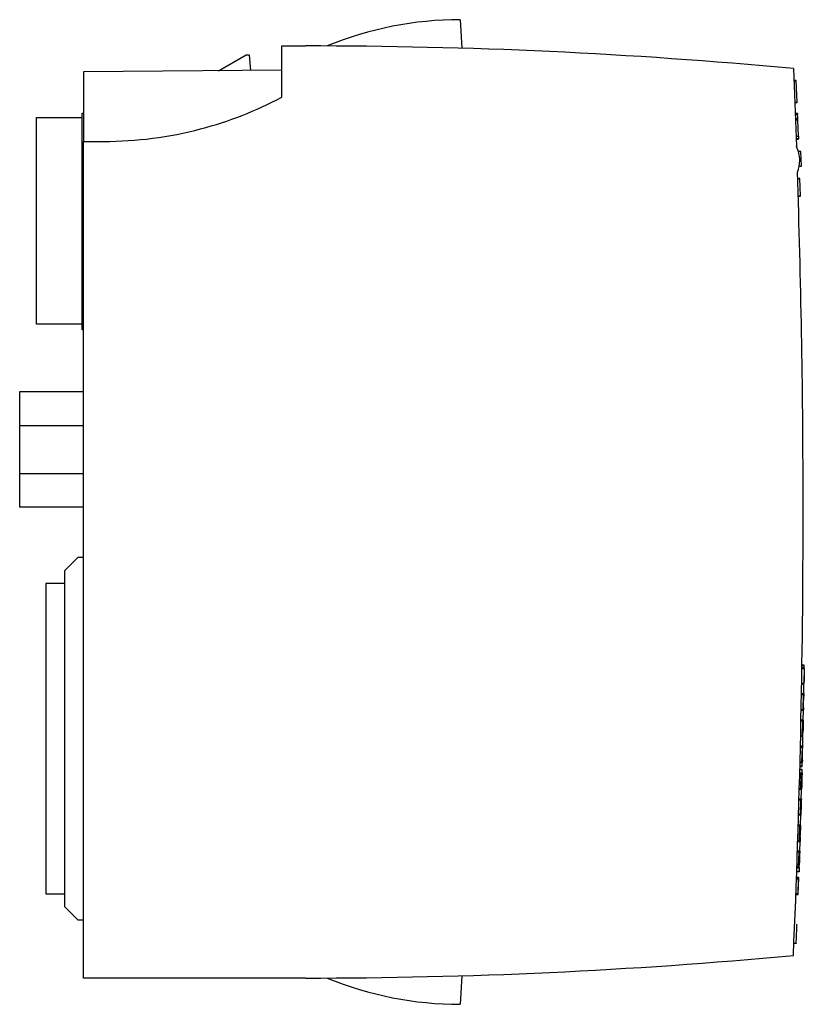
# Model space of a CAD drawing. Extents: x 0.2 to 58.5, y -0.2 to 73.
import ezdxf

# ---------------------------------------------------------------- set-up
doc = ezdxf.new("R2010")
doc.units = 0
doc.layers.add('DEFAULT_255_2_778', color=255, linetype='CONTINUOUS')

msp = doc.modelspace()

# ---------------------------------------------------------------- linework, layer by layer
at = {"layer": 'DEFAULT_255_2_778'}
for p, q in [((32.951, 73.023), (33.062, 70.901)), ((19.68, 67.256), (19.68, 71.073)), ((19.68, 71.073), (21.45, 71.073)), ((14.987, 69.231), (17.051, 70.423)), ((17.051, 70.423), (17.251, 70.423)), ((17.251, 70.423), (17.353, 69.252)), ((19.68, 69.272), (4.951, 69.144)), ((4.951, 69.144), (4.951, 63.973)), ((57.725, 69.389), (57.958, 63.601)), ((57.934, 68.503), (57.764, 68.503)), ((57.765, 68.483), (57.935, 68.483)), ((57.935, 68.483), (57.765, 68.483)), ((57.935, 68.481), (57.765, 68.481)), ((57.934, 68.502), (57.934, 68.504)), ((57.934, 68.499), (57.934, 68.502)), ((57.935, 68.486), (57.934, 68.499)), ((57.935, 68.483), (57.935, 68.481)), ((58.001, 66.888), (57.935, 68.481)), ((57.832, 66.888), (58.001, 66.888)), ((57.832, 66.874), (58.002, 66.874)), ((58.002, 66.884), (58.002, 66.888)), ((58.002, 66.88), (58.002, 66.884)), ((58.002, 66.877), (58.002, 66.88)), ((58.002, 66.875), (58.002, 66.877)), ((58.002, 66.874), (58.002, 66.875)), ((4.851, 49.973), (4.851, 66.073)), ((4.851, 66.073), (4.951, 66.073)), ((58.035, 66.048), (57.865, 66.048)), ((58.038, 65.979), (57.868, 65.979)), ((58.038, 65.957), (57.869, 65.957)), ((58.039, 65.939), (57.87, 65.939)), ((58.035, 66.048), (58.038, 65.977)), ((58.038, 65.973), (58.038, 65.979)), ((58.038, 65.961), (58.038, 65.973)), ((58.039, 65.957), (58.038, 65.961)), ((58.045, 65.8), (58.039, 65.939)), ((1.45, 50.398), (1.45, 65.748)), ((1.45, 65.748), (4.851, 65.748)), ((57.88, 65.671), (58.05, 65.671)), ((58.054, 65.562), (57.884, 65.562)), ((58.048, 65.732), (58.045, 65.8)), ((58.049, 65.7), (58.048, 65.732)), ((58.05, 65.671), (58.049, 65.7)), ((58.054, 65.562), (58.05, 65.67)), ((58.099, 64.365), (58.054, 65.562)), ((4.951, 1.773), (4.951, 63.973)), ((4.951, 63.973), (6.451, 63.973)), ((57.93, 64.365), (58.099, 64.365)), ((58.1, 64.351), (57.931, 64.351)), ((58.107, 64.173), (57.937, 64.173)), ((57.938, 64.142), (58.108, 64.142)), ((58.1, 64.356), (58.1, 64.351)), ((58.1, 64.351), (58.106, 64.173)), ((58.107, 64.165), (58.107, 64.173)), ((58.108, 64.158), (58.107, 64.165)), ((58.108, 64.142), (58.108, 64.158)), ((58.281, 63.236), (58.105, 63.23)), ((58.322, 62.138), (58.281, 63.236)), ((58.158, 62.132), (58.322, 62.138)), ((58.21, 61.217), (58.041, 61.217)), ((58.041, 61.212), (58.21, 61.212)), ((58.21, 61.212), (58.041, 61.212)), ((58.211, 61.21), (58.041, 61.21)), ((58.21, 61.217), (58.211, 61.212)), ((58.21, 61.212), (58.21, 61.21)), ((58.253, 59.916), (58.211, 61.21)), ((58.083, 59.916), (58.253, 59.916)), ((58.083, 59.905), (58.253, 59.905)), ((58.252, 59.915), (58.252, 59.912)), ((58.252, 59.912), (58.252, 59.909)), ((58.252, 59.909), (58.252, 59.906)), ((58.252, 59.906), (58.252, 59.905)), ((58.252, 59.905), (58.252, 59.905)), ((4.851, 50.398), (1.45, 50.398)), ((4.951, 49.973), (4.851, 49.973)), ((0.201, 42.854), (0.201, 45.373)), ((0.201, 45.373), (4.951, 45.373)), ((0.201, 36.773), (0.201, 42.854)), ((0.201, 42.854), (4.951, 42.854)), ((0.201, 39.292), (4.951, 39.292)), ((4.951, 36.773), (0.201, 36.773)), ((3.55, 32.073), (4.55, 33.073)), ((4.55, 33.073), (4.95, 33.073)), ((3.55, 7.073), (3.55, 32.073)), ((3.551, 31.108), (2.15, 31.108)), ((2.15, 31.108), (2.15, 8.038)), ((58.534, 25.044), (58.364, 25.044)), ((58.534, 25.014), (58.364, 25.014)), ((58.531, 24.85), (58.534, 25.014)), ((58.534, 25.014), (58.534, 25.044)), ((58.531, 24.864), (58.361, 24.864)), ((58.361, 24.784), (58.537, 24.779)), ((58.537, 24.779), (58.506, 23.679)), ((58.515, 23.831), (58.522, 24.246)), ((58.522, 24.246), (58.52, 24.15)), ((58.53, 24.805), (58.531, 24.819)), ((58.53, 24.779), (58.53, 24.805)), ((58.531, 24.86), (58.531, 24.864)), ((58.531, 24.864), (58.531, 24.864)), ((58.531, 24.856), (58.531, 24.86)), ((58.531, 24.85), (58.531, 24.856)), ((58.531, 24.832), (58.531, 24.85)), ((58.531, 24.819), (58.531, 24.832)), ((58.342, 23.656), (58.512, 23.656)), ((58.342, 23.648), (58.511, 23.648)), ((58.506, 23.679), (58.343, 23.684)), ((58.496, 22.766), (58.512, 23.655)), ((58.515, 23.831), (58.51, 23.831)), ((58.511, 23.648), (58.511, 23.656)), ((58.512, 23.656), (58.515, 23.831)), ((58.516, 23.914), (58.515, 23.867)), ((58.515, 23.867), (58.515, 23.83)), ((58.517, 23.961), (58.516, 23.914)), ((58.518, 24.055), (58.517, 23.961)), ((58.52, 24.15), (58.518, 24.055)), ((58.481, 22.829), (58.328, 22.834)), ((58.499, 22.913), (58.329, 22.913)), ((58.45, 21.73), (58.481, 22.829)), ((58.495, 22.72), (58.478, 22.72)), ((58.496, 22.759), (58.48, 22.759)), ((58.489, 22.367), (58.495, 22.72)), ((58.494, 22.67), (58.495, 22.715)), ((58.496, 22.805), (58.495, 22.721)), ((58.495, 22.756), (58.496, 22.774)), ((58.495, 22.736), (58.495, 22.756)), ((58.495, 22.715), (58.495, 22.736)), ((58.496, 22.813), (58.497, 22.826)), ((58.497, 22.815), (58.496, 22.805)), ((58.496, 22.79), (58.496, 22.813)), ((58.497, 22.806), (58.496, 22.759)), ((58.496, 22.774), (58.496, 22.79)), ((58.497, 22.829), (58.497, 22.83)), ((58.497, 22.83), (58.497, 22.828)), ((58.497, 22.826), (58.497, 22.829)), ((58.497, 22.828), (58.497, 22.823)), ((58.498, 22.826), (58.497, 22.806)), ((58.497, 22.823), (58.497, 22.815)), ((58.499, 22.9), (58.498, 22.89)), ((58.498, 22.89), (58.498, 22.878)), ((58.498, 22.878), (58.498, 22.846)), ((58.498, 22.846), (58.498, 22.826)), ((58.499, 22.913), (58.499, 22.913)), ((58.499, 22.913), (58.499, 22.911)), ((58.499, 22.911), (58.499, 22.9)), ((58.481, 21.941), (58.482, 22.01)), ((58.482, 22.01), (58.485, 22.15)), ((58.485, 22.15), (58.486, 22.22)), ((58.486, 22.22), (58.487, 22.293)), ((58.487, 22.293), (58.489, 22.368)), ((58.489, 22.407), (58.49, 22.447)), ((58.489, 22.368), (58.489, 22.407)), ((58.49, 22.447), (58.491, 22.489)), ((58.491, 22.489), (58.492, 22.533)), ((58.492, 22.578), (58.493, 22.624)), ((58.492, 22.533), (58.492, 22.578)), ((58.493, 22.624), (58.494, 22.67)), ((58.476, 21.706), (58.306, 21.706)), ((58.306, 21.698), (58.476, 21.698)), ((58.307, 21.734), (58.45, 21.73)), ((58.454, 21.881), (58.48, 21.881)), ((58.461, 20.957), (58.476, 21.706)), ((58.48, 21.881), (58.476, 21.706)), ((58.479, 21.871), (58.48, 21.906)), ((58.48, 21.906), (58.481, 21.941)), ((58.48, 21.881), (58.48, 21.884)), ((58.425, 20.88), (58.29, 20.884)), ((58.461, 20.956), (58.291, 20.956)), ((58.394, 19.781), (58.425, 20.88)), ((58.461, 20.956), (58.445, 20.197)), ((58.266, 19.784), (58.394, 19.781)), ((58.439, 19.931), (58.398, 19.931)), ((58.402, 20.074), (58.442, 20.074)), ((58.445, 20.197), (58.405, 20.197)), ((58.435, 19.756), (58.439, 19.931)), ((58.439, 19.931), (58.442, 20.074)), ((58.442, 20.074), (58.445, 20.197)), ((58.435, 19.756), (58.265, 19.756)), ((58.265, 19.748), (58.435, 19.748)), ((58.418, 19.008), (58.435, 19.756)), ((58.435, 19.748), (58.435, 19.756)), ((58.247, 18.935), (58.37, 18.932)), ((58.418, 19.016), (58.249, 19.016)), ((58.37, 18.932), (58.338, 17.832)), ((58.394, 17.981), (58.408, 18.569)), ((58.401, 18.3), (58.403, 18.393)), ((58.403, 18.393), (58.405, 18.486)), ((58.405, 18.486), (58.408, 18.58)), ((58.408, 18.58), (58.41, 18.673)), ((58.41, 18.673), (58.411, 18.72)), ((58.411, 18.72), (58.412, 18.766)), ((58.412, 18.766), (58.413, 18.811)), ((58.413, 18.811), (58.414, 18.855)), ((58.414, 18.855), (58.415, 18.896)), ((58.415, 18.915), (58.416, 18.933)), ((58.415, 18.896), (58.415, 18.915)), ((58.416, 18.933), (58.417, 18.965)), ((58.417, 18.989), (58.418, 18.998)), ((58.417, 18.978), (58.417, 18.989)), ((58.417, 18.965), (58.417, 18.978)), ((58.418, 19.014), (58.418, 19.016)), ((58.418, 19.005), (58.418, 19.014)), ((58.418, 18.998), (58.418, 19.005)), ((58.219, 17.796), (58.389, 17.796)), ((58.389, 17.806), (58.22, 17.806)), ((58.338, 17.832), (58.221, 17.836)), ((58.394, 17.981), (58.342, 17.981)), ((58.382, 17.494), (58.389, 17.802)), ((58.394, 17.981), (58.389, 17.806)), ((58.394, 17.979), (58.395, 18.022)), ((58.395, 18.022), (58.396, 18.067)), ((58.396, 18.067), (58.397, 18.113)), ((58.397, 18.113), (58.398, 18.16)), ((58.398, 18.16), (58.399, 18.207)), ((58.399, 18.207), (58.4, 18.253)), ((58.4, 18.253), (58.401, 18.3)), ((58.313, 16.982), (58.199, 16.985)), ((58.2, 17.044), (58.37, 17.044)), ((58.376, 17.274), (58.206, 17.274)), ((58.376, 17.244), (58.206, 17.244)), ((58.382, 17.524), (58.212, 17.524)), ((58.212, 17.494), (58.382, 17.494)), ((58.282, 15.882), (58.313, 16.982)), ((58.365, 16.842), (58.363, 16.748)), ((58.366, 16.886), (58.365, 16.842)), ((58.367, 16.928), (58.366, 16.886)), ((58.367, 16.926), (58.376, 17.244)), ((58.368, 16.948), (58.367, 16.928)), ((58.369, 16.997), (58.368, 16.966)), ((58.368, 16.966), (58.368, 16.948)), ((58.37, 17.02), (58.369, 16.997)), ((58.37, 17.044), (58.37, 17.042)), ((58.37, 17.042), (58.37, 17.034)), ((58.37, 17.034), (58.37, 17.02)), ((58.375, 17.244), (58.376, 17.274)), ((58.362, 16.734), (58.343, 16.012)), ((58.347, 16.171), (58.344, 16.076)), ((58.35, 16.267), (58.347, 16.171)), ((58.352, 16.363), (58.35, 16.267)), ((58.357, 16.556), (58.352, 16.363)), ((58.36, 16.653), (58.357, 16.556)), ((58.363, 16.748), (58.36, 16.653)), ((58.168, 15.837), (58.338, 15.835)), ((58.168, 15.828), (58.338, 15.828)), ((58.169, 15.885), (58.282, 15.882)), ((58.343, 16.012), (58.286, 16.012)), ((58.313, 14.947), (58.338, 15.835)), ((58.339, 15.875), (58.338, 15.851)), ((58.338, 15.851), (58.338, 15.829)), ((58.34, 15.906), (58.339, 15.875)), ((58.341, 15.944), (58.34, 15.924)), ((58.34, 15.924), (58.34, 15.906)), ((58.342, 15.985), (58.341, 15.944)), ((58.343, 16.03), (58.342, 15.985)), ((58.344, 16.076), (58.343, 16.03)), ((58.146, 15.036), (58.258, 15.032)), ((58.147, 15.094), (58.317, 15.094)), ((58.258, 15.032), (58.226, 13.933)), ((58.312, 14.901), (58.254, 14.901)), ((58.313, 14.939), (58.255, 14.939)), ((58.305, 14.663), (58.304, 14.621)), ((58.306, 14.707), (58.305, 14.663)), ((58.308, 14.753), (58.306, 14.707)), ((58.309, 14.799), (58.308, 14.753)), ((58.31, 14.822), (58.309, 14.799)), ((58.311, 14.868), (58.31, 14.845)), ((58.31, 14.845), (58.31, 14.822)), ((58.312, 14.901), (58.311, 14.89)), ((58.311, 14.89), (58.311, 14.868)), ((58.314, 14.986), (58.313, 14.939)), ((58.315, 15.007), (58.314, 14.986)), ((58.316, 15.043), (58.315, 15.026)), ((58.315, 15.026), (58.315, 15.007)), ((58.317, 15.08), (58.316, 15.058)), ((58.316, 15.058), (58.316, 15.043)), ((58.317, 15.094), (58.317, 15.091)), ((58.317, 15.091), (58.317, 15.087)), ((58.317, 15.087), (58.317, 15.08)), ((58.226, 13.933), (58.113, 13.936)), ((58.287, 14.062), (58.23, 14.062)), ((58.287, 14.062), (58.282, 13.888)), ((58.301, 14.542), (58.286, 14.041)), ((58.287, 14.066), (58.287, 14.062)), ((58.304, 14.621), (58.301, 14.542)), ((58.282, 13.888), (58.112, 13.888)), ((58.282, 13.879), (58.112, 13.879)), ((58.259, 13.138), (58.282, 13.888)), ((58.282, 13.887), (58.282, 13.879)), ((58.202, 13.083), (58.087, 13.087)), ((58.259, 13.138), (58.089, 13.138)), ((58.17, 11.984), (58.202, 13.083)), ((58.26, 13.138), (58.236, 12.379)), ((58.221, 11.939), (58.051, 11.939)), ((58.051, 11.93), (58.221, 11.93)), ((58.053, 11.987), (58.17, 11.984)), ((58.227, 12.113), (58.174, 12.113)), ((58.178, 12.256), (58.231, 12.256)), ((58.235, 12.379), (58.181, 12.379)), ((58.196, 11.191), (58.221, 11.939)), ((58.227, 12.113), (58.221, 11.939)), ((58.231, 12.256), (58.227, 12.113)), ((58.231, 12.256), (58.235, 12.379)), ((58.146, 11.134), (58.024, 11.137)), ((58.196, 11.2), (58.026, 11.2)), ((58.114, 10.034), (58.146, 11.134)), ((58.161, 10.165), (58.192, 11.083)), ((58.19, 11.011), (58.188, 10.961)), ((58.192, 11.059), (58.19, 11.011)), ((58.193, 11.102), (58.192, 11.082)), ((58.192, 11.082), (58.192, 11.059)), ((58.195, 11.139), (58.193, 11.102)), ((58.196, 11.167), (58.195, 11.139)), ((58.196, 11.2), (58.196, 11.198)), ((58.196, 11.198), (58.196, 11.187)), ((58.196, 11.187), (58.196, 11.167)), ((58.165, 10.286), (58.161, 10.162)), ((58.167, 10.338), (58.165, 10.286)), ((58.17, 10.442), (58.167, 10.338)), ((58.178, 10.65), (58.17, 10.442)), ((58.185, 10.858), (58.178, 10.65)), ((58.187, 10.909), (58.185, 10.858)), ((58.188, 10.961), (58.187, 10.909)), ((58.143, 9.664), (57.973, 9.664)), ((58.144, 9.694), (57.974, 9.694)), ((57.984, 9.979), (58.154, 9.979)), ((58.155, 9.99), (57.985, 9.99)), ((57.986, 10.038), (58.114, 10.034)), ((58.161, 10.165), (58.118, 10.165)), ((58.144, 9.694), (58.143, 9.664)), ((58.155, 9.985), (58.144, 9.694)), ((58.154, 9.98), (58.155, 9.986)), ((58.154, 9.979), (58.154, 9.98)), ((58.155, 9.99), (58.161, 10.165)), ((58.155, 9.986), (58.155, 9.99)), ((57.954, 9.139), (58.089, 9.135)), ((58.127, 9.207), (57.956, 9.207)), ((57.957, 9.211), (58.127, 9.213)), ((58.127, 9.213), (57.957, 9.213)), ((57.958, 9.251), (58.128, 9.251)), ((57.958, 9.246), (58.128, 9.246)), ((58.128, 9.243), (57.958, 9.243)), ((58.089, 9.135), (58.057, 8.035)), ((58.082, 8.007), (58.127, 9.207)), ((58.127, 9.212), (58.128, 9.243)), ((58.128, 9.251), (58.128, 9.246)), ((58.128, 9.246), (58.128, 9.243)), ((2.15, 8.038), (3.551, 8.038)), ((57.912, 8.007), (58.082, 8.007)), ((57.912, 7.998), (58.082, 7.998)), ((58.057, 8.035), (57.913, 8.04)), ((58.082, 7.998), (58.082, 8.006)), ((4.55, 6.073), (3.55, 7.073)), ((4.95, 6.073), (4.55, 6.073)), ((57.964, 5.045), (57.968, 5.146)), ((57.968, 5.146), (57.972, 5.247)), ((57.972, 5.247), (57.974, 5.297)), ((57.974, 5.297), (57.977, 5.347)), ((57.977, 5.347), (57.981, 5.448)), ((57.981, 5.448), (57.983, 5.498)), ((57.983, 5.498), (57.985, 5.547)), ((57.985, 5.547), (57.987, 5.595)), ((57.987, 5.595), (57.989, 5.641)), ((57.989, 5.641), (57.991, 5.684)), ((57.991, 5.684), (57.992, 5.721)), ((57.992, 5.721), (57.993, 5.737)), ((57.993, 5.751), (57.994, 5.769)), ((57.993, 5.737), (57.993, 5.751)), ((57.994, 5.778), (57.994, 5.779)), ((57.994, 5.775), (57.994, 5.778)), ((57.994, 5.769), (57.994, 5.775)), ((57.936, 4.388), (57.937, 4.419)), ((57.937, 4.419), (57.938, 4.437)), ((57.938, 4.437), (57.939, 4.457)), ((57.939, 4.457), (57.941, 4.5)), ((57.941, 4.5), (57.943, 4.547)), ((57.943, 4.547), (57.947, 4.643)), ((57.947, 4.643), (57.949, 4.693)), ((57.949, 4.693), (57.951, 4.743)), ((57.951, 4.743), (57.953, 4.793)), ((57.953, 4.793), (57.955, 4.843)), ((57.955, 4.843), (57.96, 4.944)), ((57.96, 4.944), (57.964, 5.045)), ((57.935, 4.352), (57.765, 4.352)), ((57.935, 4.367), (57.936, 4.376)), ((57.935, 4.356), (57.935, 4.367)), ((57.935, 4.357), (57.935, 4.352)), ((57.935, 4.355), (57.935, 4.356)), ((57.936, 4.376), (57.936, 4.388)), ((21.451, 1.773), (4.951, 1.773)), ((33.062, 1.945), (32.951, -0.177))]:
    msp.add_line(p, q, dxfattribs=at)
for centre, radius, start, end in [((32.951, 47.02), 26.003, 90.0017, 112.35013), ((21.45, -320.456), 391.529, 84.68387, 89.99994), ((6.451, 92.271), 28.298, 284.74982, 297.87169), ((57.651, 65.93), 0.389, 1.25956, 3.88716), ((6.451, 92.272), 28.299, 269.9998, 284.75026), ((55.9, 62.573), 2.3, 359.9971, 26.54237), ((55.901, 62.573), 2.299, 337.44644, 359.3858), ((55.895, 62.573), 2.306, 359.38366, 359.99953), ((-691.414, 36.422), 749.865, 0.100265, 1.931158), ((-691.465, 36.421), 749.916, 0, 0.100289), ((-691.551, 36.422), 750.001, 357.480878, 359.999958), ((60.984, 22.694), 2.489, 178.51362, 179.3977), ((50.485, 15.144), 7.83, 358.21862, 358.49971), ((21.451, 393.306), 391.533, 269.99991, 275.31595), ((32.951, 25.827), 26.004, 247.65143, 269.99896)]:
    msp.add_arc(centre, radius, start, end, dxfattribs=at)

doc.saveas('drawing.dxf')
